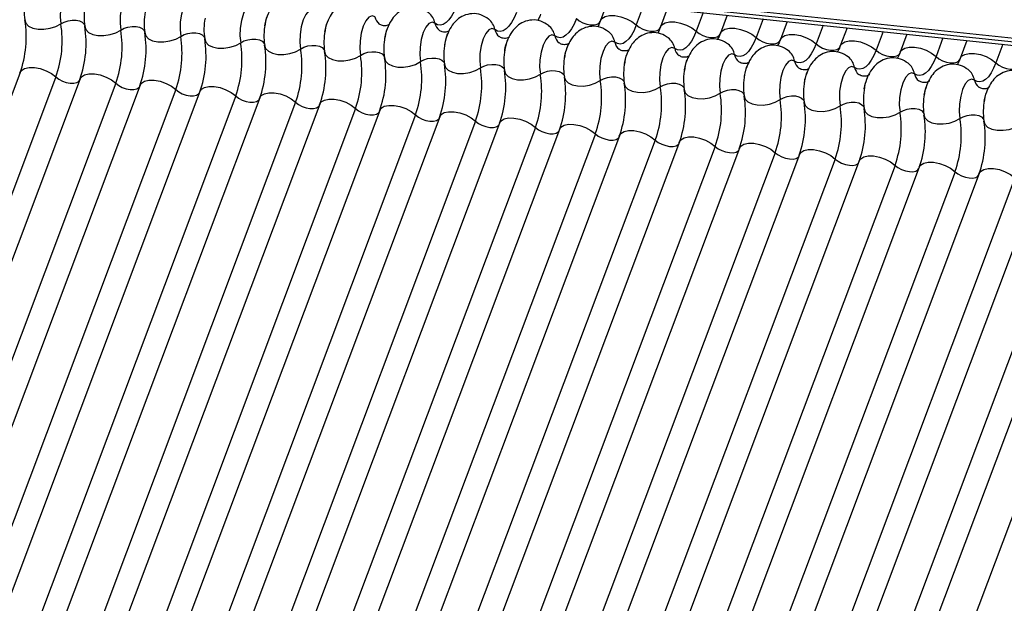
# Model space of a CAD drawing. Units: millimetres. Extents: x -23272466 to 44913, y -22484615 to 188.
# Drawn here: x -23271024 to -23271018, y -22483581 to -22483578 of the extents above; entities that cross this region are included whole.
import ezdxf

# ---------------------------------------------------------------- set-up
doc = ezdxf.new("R2010")
doc.units = ezdxf.units.MM
doc.linetypes.add('DASHED', pattern=[19.05, 12.7, -6.35])
doc.layers.add('KEYLITE FELT-BREATHER MEMBRANE', color=151, linetype='DASHED', lineweight=35)
doc.layers.add('KEYLITE INDICATIVE VIEW FLASHING 1', color=252, linetype='Continuous')

# ---------------------------------------------------------------- blocks, each defined once
blk = doc.blocks.new('BiLite TRF Bottom Flashing')
at = {"layer": 'KEYLITE INDICATIVE VIEW FLASHING 1', "linetype": 'Continuous'}
for p, q in [((15413.831, -10686.124), (15620.451, -10707.876)), ((15413.863, -10686.194), (15620.483, -10707.946)), ((15413.931, -10686.258), (15620.551, -10708.01)), ((15470.89, -10692.254), (15470.776, -10692.556)), ((15471.494, -10692.318), (15471.376, -10692.631)), ((15471.896, -10692.36), (15471.782, -10692.662)), ((15472.5, -10692.424), (15472.382, -10692.737)), ((15472.901, -10692.466), (15472.788, -10692.768)), ((15473.505, -10692.53), (15473.388, -10692.843)), ((15473.907, -10692.572), (15473.793, -10692.874)), ((15474.511, -10692.636), (15474.393, -10692.949)), ((15474.913, -10692.678), (15474.799, -10692.98)), ((15475.517, -10692.741), (15475.399, -10693.055)), ((15475.918, -10692.784), (15475.805, -10693.086)), ((15476.522, -10692.847), (15476.405, -10693.16)), ((15476.924, -10692.89), (15476.81, -10693.192)), ((15477.528, -10692.953), (15477.41, -10693.266)), ((15461.038, -10693.428), (15454.936, -10709.64)), ((15461.638, -10693.503), (15455.536, -10709.715)), ((15462.044, -10693.534), (15455.942, -10709.746)), ((15462.644, -10693.608), (15456.542, -10709.821)), ((15463.05, -10693.64), (15456.947, -10709.852)), ((15463.65, -10693.714), (15457.547, -10709.927)), ((15464.055, -10693.746), (15457.953, -10709.958)), ((15464.655, -10693.82), (15458.553, -10710.033)), ((15465.061, -10693.851), (15458.959, -10710.064)), ((15465.661, -10693.926), (15459.559, -10710.139)), ((15466.067, -10693.957), (15459.964, -10710.17)), ((15466.667, -10694.032), (15460.564, -10710.244)), ((15467.073, -10694.063), (15460.97, -10710.276)), ((15467.673, -10694.138), (15461.57, -10710.35)), ((15468.078, -10694.169), (15461.976, -10710.382)), ((15468.678, -10694.244), (15462.576, -10710.456)), ((15469.084, -10694.275), (15462.981, -10710.487)), ((15469.684, -10694.35), (15463.581, -10710.562)), ((15470.09, -10694.381), (15463.987, -10710.593)), ((15470.69, -10694.455), (15464.587, -10710.668)), ((15471.095, -10694.487), (15464.993, -10710.699)), ((15471.695, -10694.561), (15465.593, -10710.774)), ((15472.101, -10694.593), (15465.998, -10710.805)), ((15472.701, -10694.667), (15466.598, -10710.88)), ((15473.107, -10694.698), (15467.004, -10710.911)), ((15473.707, -10694.773), (15467.604, -10710.986)), ((15474.112, -10694.804), (15468.01, -10711.017)), ((15474.712, -10694.879), (15468.61, -10711.091)), ((15475.118, -10694.91), (15469.015, -10711.123)), ((15475.718, -10694.985), (15469.615, -10711.197)), ((15476.124, -10695.016), (15470.021, -10711.229)), ((15476.724, -10695.091), (15470.621, -10711.303)), ((15477.129, -10695.122), (15471.027, -10711.334)), ((15477.729, -10695.196), (15471.627, -10711.409)), ((15478.135, -10695.228), (15472.032, -10711.44)), ((15478.735, -10695.302), (15472.632, -10711.515)), ((15479.141, -10695.334), (15473.038, -10711.546)), ((15479.741, -10695.408), (15473.638, -10711.621))]:
    blk.add_line(p, q, dxfattribs=at)
at = {"layer": 'KEYLITE INDICATIVE VIEW FLASHING 1', "linetype": 'Continuous', "flags": 128}
for points in [[(15461.964, -10691.966), (15461.915, -10691.949), (15461.862, -10691.971), (15461.811, -10692.032), (15461.767, -10692.123), (15461.733, -10692.239), (15461.714, -10692.366), (15461.71, -10692.494), (15461.722, -10692.611)], [(15462.97, -10692.072), (15462.921, -10692.055), (15462.868, -10692.077), (15462.817, -10692.137), (15462.773, -10692.229), (15462.739, -10692.344), (15462.719, -10692.472), (15462.715, -10692.6), (15462.727, -10692.717)], [(15463.976, -10692.178), (15463.926, -10692.161), (15463.874, -10692.183), (15463.823, -10692.243), (15463.778, -10692.335), (15463.745, -10692.45), (15463.725, -10692.578), (15463.721, -10692.706), (15463.733, -10692.822)], [(15464.981, -10692.284), (15464.932, -10692.267), (15464.879, -10692.289), (15464.828, -10692.349), (15464.784, -10692.441), (15464.75, -10692.556), (15464.731, -10692.684), (15464.727, -10692.812), (15464.739, -10692.928)], [(15465.987, -10692.39), (15465.938, -10692.372), (15465.885, -10692.395), (15465.834, -10692.455), (15465.79, -10692.547), (15465.756, -10692.662), (15465.736, -10692.79), (15465.732, -10692.918), (15465.744, -10693.034)], [(15468.359, -10692.313), (15468.321, -10692.404), (15468.278, -10692.482), (15468.233, -10692.545), (15468.185, -10692.592), (15468.137, -10692.621), (15468.089, -10692.633), (15468.042, -10692.626), (15467.998, -10692.601)], [(15469.365, -10692.419), (15469.326, -10692.51), (15469.284, -10692.588), (15469.238, -10692.651), (15469.191, -10692.697), (15469.142, -10692.727), (15469.094, -10692.739), (15469.048, -10692.732), (15469.004, -10692.707)], [(15470.776, -10692.556), (15470.799, -10692.521), (15470.852, -10692.489), (15470.926, -10692.472), (15471.016, -10692.473), (15471.115, -10692.492), (15471.213, -10692.526), (15471.302, -10692.574), (15471.376, -10692.631)], [(15461.118, -10692.547), (15461.135, -10692.602), (15461.181, -10692.649), (15461.25, -10692.683), (15461.339, -10692.701), (15461.438, -10692.703), (15461.541, -10692.687), (15461.638, -10692.655), (15461.722, -10692.611)], [(15461.722, -10692.611), (15461.777, -10692.581), (15461.842, -10692.56), (15461.91, -10692.549), (15461.977, -10692.55), (15462.036, -10692.563), (15462.082, -10692.585), (15462.113, -10692.616), (15462.121, -10692.634)], [(15466.993, -10692.495), (15466.943, -10692.478), (15466.891, -10692.501), (15466.84, -10692.561), (15466.795, -10692.653), (15466.762, -10692.768), (15466.742, -10692.896), (15466.738, -10693.024), (15466.75, -10693.14)], [(15467.998, -10692.601), (15467.949, -10692.584), (15467.896, -10692.607), (15467.845, -10692.667), (15467.801, -10692.759), (15467.767, -10692.874), (15467.748, -10693.001), (15467.744, -10693.129), (15467.756, -10693.246)], [(15470.371, -10692.525), (15470.332, -10692.616), (15470.289, -10692.693), (15470.244, -10692.756), (15470.196, -10692.803), (15470.148, -10692.833), (15470.1, -10692.844), (15470.054, -10692.838), (15470.01, -10692.813)], [(15470.371, -10692.525), (15470.42, -10692.563), (15470.48, -10692.595), (15470.545, -10692.618), (15470.61, -10692.63), (15470.67, -10692.631), (15470.72, -10692.62), (15470.755, -10692.598), (15470.771, -10692.575)], [(15471.376, -10692.631), (15471.338, -10692.722), (15471.295, -10692.799), (15471.25, -10692.862), (15471.202, -10692.909), (15471.154, -10692.939), (15471.106, -10692.95), (15471.059, -10692.944), (15471.015, -10692.919)], [(15471.376, -10692.631), (15471.425, -10692.669), (15471.485, -10692.701), (15471.551, -10692.724), (15471.616, -10692.736), (15471.676, -10692.737), (15471.726, -10692.726), (15471.761, -10692.704), (15471.776, -10692.681)], [(15471.782, -10692.662), (15471.805, -10692.627), (15471.858, -10692.594), (15471.932, -10692.578), (15472.022, -10692.579), (15472.12, -10692.598), (15472.218, -10692.632), (15472.308, -10692.68), (15472.382, -10692.737)], [(15462.124, -10692.653), (15462.141, -10692.708), (15462.186, -10692.755), (15462.256, -10692.789), (15462.344, -10692.807), (15462.444, -10692.808), (15462.547, -10692.793), (15462.644, -10692.761), (15462.727, -10692.717)], [(15462.727, -10692.717), (15462.783, -10692.687), (15462.848, -10692.666), (15462.916, -10692.655), (15462.983, -10692.656), (15463.042, -10692.669), (15463.088, -10692.691), (15463.118, -10692.722), (15463.126, -10692.74)], [(15463.13, -10692.759), (15463.147, -10692.814), (15463.192, -10692.861), (15463.262, -10692.895), (15463.35, -10692.913), (15463.45, -10692.914), (15463.553, -10692.899), (15463.65, -10692.867), (15463.733, -10692.822)], [(15463.733, -10692.822), (15463.789, -10692.793), (15463.853, -10692.772), (15463.922, -10692.761), (15463.988, -10692.762), (15464.047, -10692.774), (15464.094, -10692.797), (15464.124, -10692.828), (15464.132, -10692.846)], [(15469.004, -10692.707), (15468.955, -10692.69), (15468.902, -10692.713), (15468.851, -10692.773), (15468.807, -10692.865), (15468.773, -10692.98), (15468.753, -10693.107), (15468.749, -10693.235), (15468.761, -10693.352)], [(15470.01, -10692.813), (15469.96, -10692.796), (15469.908, -10692.818), (15469.857, -10692.878), (15469.812, -10692.97), (15469.779, -10693.086), (15469.759, -10693.213), (15469.755, -10693.341), (15469.767, -10693.458)], [(15472.382, -10692.737), (15472.343, -10692.827), (15472.301, -10692.905), (15472.255, -10692.968), (15472.208, -10693.015), (15472.159, -10693.045), (15472.111, -10693.056), (15472.065, -10693.05), (15472.021, -10693.025)], [(15472.382, -10692.737), (15472.431, -10692.775), (15472.491, -10692.807), (15472.556, -10692.83), (15472.622, -10692.842), (15472.682, -10692.843), (15472.731, -10692.832), (15472.766, -10692.81), (15472.782, -10692.787)], [(15472.788, -10692.768), (15472.811, -10692.733), (15472.863, -10692.7), (15472.938, -10692.684), (15473.028, -10692.685), (15473.126, -10692.704), (15473.224, -10692.738), (15473.314, -10692.786), (15473.388, -10692.843)], [(15473.793, -10692.874), (15473.816, -10692.839), (15473.869, -10692.806), (15473.943, -10692.79), (15474.034, -10692.791), (15474.132, -10692.809), (15474.23, -10692.844), (15474.319, -10692.892), (15474.393, -10692.949)], [(15464.135, -10692.865), (15464.152, -10692.92), (15464.198, -10692.967), (15464.267, -10693), (15464.356, -10693.019), (15464.456, -10693.02), (15464.558, -10693.004), (15464.655, -10692.973), (15464.739, -10692.928)], [(15464.739, -10692.928), (15464.794, -10692.899), (15464.859, -10692.878), (15464.927, -10692.867), (15464.994, -10692.868), (15465.053, -10692.88), (15465.099, -10692.903), (15465.13, -10692.934), (15465.138, -10692.952)], [(15471.015, -10692.919), (15470.966, -10692.902), (15470.913, -10692.924), (15470.862, -10692.984), (15470.818, -10693.076), (15470.784, -10693.191), (15470.765, -10693.319), (15470.761, -10693.447), (15470.773, -10693.564)], [(15473.388, -10692.843), (15473.349, -10692.933), (15473.306, -10693.011), (15473.261, -10693.074), (15473.213, -10693.121), (15473.165, -10693.15), (15473.117, -10693.162), (15473.071, -10693.155), (15473.027, -10693.131)], [(15473.388, -10692.843), (15473.437, -10692.881), (15473.497, -10692.913), (15473.562, -10692.936), (15473.627, -10692.948), (15473.687, -10692.949), (15473.737, -10692.938), (15473.772, -10692.916), (15473.788, -10692.893)], [(15474.393, -10692.949), (15474.355, -10693.039), (15474.312, -10693.117), (15474.267, -10693.18), (15474.219, -10693.227), (15474.171, -10693.256), (15474.123, -10693.268), (15474.076, -10693.261), (15474.032, -10693.237)], [(15474.393, -10692.949), (15474.442, -10692.987), (15474.502, -10693.018), (15474.568, -10693.042), (15474.633, -10693.054), (15474.693, -10693.055), (15474.743, -10693.044), (15474.778, -10693.022), (15474.793, -10692.998)], [(15474.799, -10692.98), (15474.822, -10692.945), (15474.875, -10692.912), (15474.949, -10692.895), (15475.039, -10692.897), (15475.137, -10692.915), (15475.235, -10692.95), (15475.325, -10692.998), (15475.399, -10693.055)], [(15465.141, -10692.971), (15465.158, -10693.026), (15465.203, -10693.072), (15465.273, -10693.106), (15465.361, -10693.125), (15465.461, -10693.126), (15465.564, -10693.11), (15465.661, -10693.079), (15465.744, -10693.034)], [(15465.744, -10693.034), (15465.8, -10693.004), (15465.865, -10692.983), (15465.933, -10692.973), (15466, -10692.974), (15466.059, -10692.986), (15466.105, -10693.009), (15466.135, -10693.04), (15466.143, -10693.058)], [(15466.147, -10693.077), (15466.164, -10693.132), (15466.209, -10693.178), (15466.279, -10693.212), (15466.367, -10693.231), (15466.467, -10693.232), (15466.57, -10693.216), (15466.667, -10693.185), (15466.75, -10693.14)], [(15466.75, -10693.14), (15466.806, -10693.11), (15466.87, -10693.089), (15466.939, -10693.079), (15467.005, -10693.08), (15467.064, -10693.092), (15467.111, -10693.115), (15467.141, -10693.146), (15467.149, -10693.163)], [(15472.021, -10693.025), (15471.972, -10693.008), (15471.919, -10693.03), (15471.868, -10693.09), (15471.824, -10693.182), (15471.79, -10693.297), (15471.77, -10693.425), (15471.766, -10693.553), (15471.778, -10693.669)], [(15473.027, -10693.131), (15472.977, -10693.114), (15472.925, -10693.136), (15472.874, -10693.196), (15472.829, -10693.288), (15472.796, -10693.403), (15472.776, -10693.531), (15472.772, -10693.659), (15472.784, -10693.775)], [(15475.399, -10693.055), (15475.36, -10693.145), (15475.318, -10693.223), (15475.272, -10693.286), (15475.225, -10693.333), (15475.176, -10693.362), (15475.128, -10693.374), (15475.082, -10693.367), (15475.038, -10693.342)], [(15475.399, -10693.055), (15475.448, -10693.092), (15475.508, -10693.124), (15475.573, -10693.147), (15475.639, -10693.16), (15475.699, -10693.161), (15475.748, -10693.15), (15475.784, -10693.128), (15475.799, -10693.104)], [(15475.805, -10693.086), (15475.828, -10693.051), (15475.88, -10693.018), (15475.955, -10693.001), (15476.045, -10693.003), (15476.143, -10693.021), (15476.241, -10693.056), (15476.331, -10693.104), (15476.405, -10693.16)], [(15476.81, -10693.192), (15476.833, -10693.156), (15476.886, -10693.124), (15476.96, -10693.107), (15477.051, -10693.108), (15477.149, -10693.127), (15477.247, -10693.162), (15477.336, -10693.209), (15477.41, -10693.266)], [(15467.152, -10693.182), (15467.169, -10693.238), (15467.215, -10693.284), (15467.284, -10693.318), (15467.373, -10693.336), (15467.473, -10693.338), (15467.575, -10693.322), (15467.672, -10693.291), (15467.756, -10693.246)], [(15467.756, -10693.246), (15467.811, -10693.216), (15467.876, -10693.195), (15467.944, -10693.185), (15468.011, -10693.186), (15468.07, -10693.198), (15468.116, -10693.22), (15468.147, -10693.251), (15468.155, -10693.269)], [(15468.158, -10693.288), (15468.175, -10693.344), (15468.22, -10693.39), (15468.29, -10693.424), (15468.378, -10693.442), (15468.478, -10693.444), (15468.581, -10693.428), (15468.678, -10693.396), (15468.761, -10693.352)], [(15468.761, -10693.352), (15468.817, -10693.322), (15468.882, -10693.301), (15468.95, -10693.291), (15469.017, -10693.291), (15469.076, -10693.304), (15469.122, -10693.326), (15469.152, -10693.357), (15469.16, -10693.375)], [(15474.032, -10693.237), (15473.983, -10693.219), (15473.93, -10693.242), (15473.879, -10693.302), (15473.835, -10693.394), (15473.802, -10693.509), (15473.782, -10693.637), (15473.778, -10693.765), (15473.79, -10693.881)], [(15476.405, -10693.16), (15476.366, -10693.251), (15476.323, -10693.329), (15476.278, -10693.392), (15476.23, -10693.439), (15476.182, -10693.468), (15476.134, -10693.48), (15476.088, -10693.473), (15476.044, -10693.448)], [(15476.405, -10693.16), (15476.454, -10693.198), (15476.514, -10693.23), (15476.579, -10693.253), (15476.644, -10693.266), (15476.704, -10693.266), (15476.754, -10693.255), (15476.789, -10693.234), (15476.805, -10693.21)], [(15477.41, -10693.266), (15477.372, -10693.357), (15477.329, -10693.435), (15477.284, -10693.498), (15477.236, -10693.544), (15477.188, -10693.574), (15477.14, -10693.586), (15477.093, -10693.579), (15477.049, -10693.554)], [(15477.41, -10693.266), (15477.46, -10693.304), (15477.519, -10693.336), (15477.585, -10693.359), (15477.65, -10693.372), (15477.71, -10693.372), (15477.76, -10693.361), (15477.795, -10693.339), (15477.81, -10693.316)], [(15461.038, -10693.428), (15461.062, -10693.393), (15461.114, -10693.36), (15461.189, -10693.344), (15461.279, -10693.345), (15461.377, -10693.363), (15461.475, -10693.398), (15461.565, -10693.446), (15461.638, -10693.503)], [(15462.044, -10693.534), (15462.067, -10693.499), (15462.12, -10693.466), (15462.194, -10693.449), (15462.284, -10693.451), (15462.383, -10693.469), (15462.481, -10693.504), (15462.57, -10693.552), (15462.644, -10693.608)], [(15469.164, -10693.394), (15469.181, -10693.449), (15469.226, -10693.496), (15469.296, -10693.53), (15469.384, -10693.548), (15469.484, -10693.55), (15469.587, -10693.534), (15469.684, -10693.502), (15469.767, -10693.458)], [(15469.767, -10693.458), (15469.823, -10693.428), (15469.887, -10693.407), (15469.956, -10693.396), (15470.022, -10693.397), (15470.081, -10693.41), (15470.128, -10693.432), (15470.158, -10693.463), (15470.166, -10693.481)], [(15475.038, -10693.342), (15474.989, -10693.325), (15474.936, -10693.348), (15474.885, -10693.408), (15474.841, -10693.5), (15474.807, -10693.615), (15474.787, -10693.743), (15474.783, -10693.871), (15474.795, -10693.987)], [(15476.044, -10693.448), (15475.994, -10693.431), (15475.942, -10693.454), (15475.891, -10693.514), (15475.846, -10693.606), (15475.813, -10693.721), (15475.793, -10693.848), (15475.789, -10693.976), (15475.801, -10694.093)], [(15461.638, -10693.503), (15461.688, -10693.54), (15461.748, -10693.572), (15461.813, -10693.595), (15461.878, -10693.608), (15461.938, -10693.609), (15461.988, -10693.598), (15462.023, -10693.576), (15462.033, -10693.563)], [(15462.644, -10693.608), (15462.693, -10693.646), (15462.753, -10693.678), (15462.819, -10693.701), (15462.884, -10693.714), (15462.944, -10693.714), (15462.994, -10693.703), (15463.029, -10693.682), (15463.039, -10693.669)], [(15463.05, -10693.64), (15463.073, -10693.604), (15463.126, -10693.572), (15463.2, -10693.555), (15463.29, -10693.556), (15463.388, -10693.575), (15463.486, -10693.61), (15463.576, -10693.657), (15463.65, -10693.714)], [(15470.169, -10693.5), (15470.186, -10693.555), (15470.232, -10693.602), (15470.301, -10693.636), (15470.39, -10693.654), (15470.49, -10693.655), (15470.592, -10693.64), (15470.689, -10693.608), (15470.773, -10693.564)], [(15470.773, -10693.564), (15470.828, -10693.534), (15470.893, -10693.513), (15470.961, -10693.502), (15471.028, -10693.503), (15471.087, -10693.515), (15471.133, -10693.538), (15471.164, -10693.569), (15471.172, -10693.587)], [(15471.175, -10693.606), (15471.192, -10693.661), (15471.237, -10693.708), (15471.307, -10693.741), (15471.395, -10693.76), (15471.495, -10693.761), (15471.598, -10693.746), (15471.695, -10693.714), (15471.778, -10693.669)], [(15471.778, -10693.669), (15471.834, -10693.64), (15471.899, -10693.619), (15471.967, -10693.608), (15472.034, -10693.609), (15472.093, -10693.621), (15472.139, -10693.644), (15472.169, -10693.675), (15472.177, -10693.693)], [(15477.049, -10693.554), (15477, -10693.537), (15476.947, -10693.56), (15476.896, -10693.62), (15476.852, -10693.711), (15476.819, -10693.827), (15476.799, -10693.954), (15476.795, -10694.082), (15476.807, -10694.199)], [(15463.65, -10693.714), (15463.699, -10693.752), (15463.759, -10693.784), (15463.824, -10693.807), (15463.89, -10693.82), (15463.95, -10693.82), (15463.999, -10693.809), (15464.034, -10693.787), (15464.044, -10693.775)], [(15464.055, -10693.746), (15464.079, -10693.71), (15464.131, -10693.678), (15464.206, -10693.661), (15464.296, -10693.662), (15464.394, -10693.681), (15464.492, -10693.716), (15464.582, -10693.763), (15464.655, -10693.82)], [(15465.061, -10693.851), (15465.084, -10693.816), (15465.137, -10693.783), (15465.211, -10693.767), (15465.301, -10693.768), (15465.4, -10693.787), (15465.498, -10693.821), (15465.587, -10693.869), (15465.661, -10693.926)], [(15472.181, -10693.712), (15472.198, -10693.767), (15472.243, -10693.813), (15472.313, -10693.847), (15472.401, -10693.866), (15472.501, -10693.867), (15472.604, -10693.851), (15472.701, -10693.82), (15472.784, -10693.775)], [(15472.784, -10693.775), (15472.84, -10693.745), (15472.904, -10693.724), (15472.973, -10693.714), (15473.039, -10693.715), (15473.098, -10693.727), (15473.145, -10693.75), (15473.175, -10693.781), (15473.183, -10693.799)], [(15464.655, -10693.82), (15464.705, -10693.858), (15464.765, -10693.89), (15464.83, -10693.913), (15464.895, -10693.925), (15464.955, -10693.926), (15465.005, -10693.915), (15465.04, -10693.893), (15465.05, -10693.881)], [(15465.661, -10693.926), (15465.71, -10693.964), (15465.77, -10693.996), (15465.836, -10694.019), (15465.901, -10694.031), (15465.961, -10694.032), (15466.011, -10694.021), (15466.046, -10693.999), (15466.056, -10693.987)], [(15466.067, -10693.957), (15466.09, -10693.922), (15466.143, -10693.889), (15466.217, -10693.873), (15466.307, -10693.874), (15466.405, -10693.893), (15466.503, -10693.927), (15466.593, -10693.975), (15466.667, -10694.032)], [(15473.186, -10693.818), (15473.203, -10693.873), (15473.249, -10693.919), (15473.318, -10693.953), (15473.407, -10693.972), (15473.507, -10693.973), (15473.609, -10693.957), (15473.706, -10693.926), (15473.79, -10693.881)], [(15473.79, -10693.881), (15473.845, -10693.851), (15473.91, -10693.83), (15473.978, -10693.82), (15474.045, -10693.821), (15474.104, -10693.833), (15474.15, -10693.856), (15474.181, -10693.887), (15474.189, -10693.904)], [(15474.192, -10693.923), (15474.209, -10693.979), (15474.254, -10694.025), (15474.324, -10694.059), (15474.412, -10694.077), (15474.512, -10694.079), (15474.615, -10694.063), (15474.712, -10694.032), (15474.795, -10693.987)], [(15474.795, -10693.987), (15474.851, -10693.957), (15474.916, -10693.936), (15474.984, -10693.926), (15475.051, -10693.927), (15475.11, -10693.939), (15475.156, -10693.962), (15475.186, -10693.993), (15475.194, -10694.01)], [(15466.667, -10694.032), (15466.716, -10694.07), (15466.776, -10694.102), (15466.841, -10694.125), (15466.907, -10694.137), (15466.967, -10694.138), (15467.016, -10694.127), (15467.051, -10694.105), (15467.061, -10694.093)], [(15467.073, -10694.063), (15467.096, -10694.028), (15467.148, -10693.995), (15467.223, -10693.979), (15467.313, -10693.98), (15467.411, -10693.999), (15467.509, -10694.033), (15467.599, -10694.081), (15467.673, -10694.138)], [(15468.078, -10694.169), (15468.101, -10694.134), (15468.154, -10694.101), (15468.228, -10694.085), (15468.318, -10694.086), (15468.417, -10694.104), (15468.515, -10694.139), (15468.604, -10694.187), (15468.678, -10694.244)], [(15475.198, -10694.029), (15475.215, -10694.085), (15475.26, -10694.131), (15475.33, -10694.165), (15475.418, -10694.183), (15475.518, -10694.185), (15475.621, -10694.169), (15475.718, -10694.138), (15475.801, -10694.093)], [(15475.801, -10694.093), (15475.857, -10694.063), (15475.921, -10694.042), (15475.99, -10694.032), (15476.056, -10694.033), (15476.115, -10694.045), (15476.162, -10694.067), (15476.192, -10694.098), (15476.2, -10694.116)], [(15467.673, -10694.138), (15467.722, -10694.176), (15467.782, -10694.208), (15467.847, -10694.231), (15467.912, -10694.243), (15467.972, -10694.244), (15468.022, -10694.233), (15468.057, -10694.211), (15468.067, -10694.198)], [(15468.678, -10694.244), (15468.727, -10694.282), (15468.787, -10694.313), (15468.853, -10694.336), (15468.918, -10694.349), (15468.978, -10694.35), (15469.028, -10694.339), (15469.063, -10694.317), (15469.073, -10694.304)], [(15469.084, -10694.275), (15469.107, -10694.24), (15469.16, -10694.207), (15469.234, -10694.19), (15469.324, -10694.192), (15469.422, -10694.21), (15469.52, -10694.245), (15469.61, -10694.293), (15469.684, -10694.35)], [(15476.203, -10694.135), (15476.22, -10694.19), (15476.266, -10694.237), (15476.335, -10694.271), (15476.424, -10694.289), (15476.524, -10694.291), (15476.626, -10694.275), (15476.723, -10694.243), (15476.807, -10694.199)], [(15476.807, -10694.199), (15476.862, -10694.169), (15476.927, -10694.148), (15476.995, -10694.138), (15477.062, -10694.138), (15477.121, -10694.151), (15477.167, -10694.173), (15477.198, -10694.204), (15477.206, -10694.222)], [(15477.209, -10694.241), (15477.226, -10694.296), (15477.271, -10694.343), (15477.341, -10694.377), (15477.43, -10694.395), (15477.529, -10694.397), (15477.632, -10694.381), (15477.729, -10694.349), (15477.812, -10694.305)], [(15469.684, -10694.35), (15469.733, -10694.387), (15469.793, -10694.419), (15469.858, -10694.442), (15469.924, -10694.455), (15469.984, -10694.456), (15470.033, -10694.445), (15470.068, -10694.423), (15470.078, -10694.41)], [(15470.09, -10694.381), (15470.113, -10694.346), (15470.165, -10694.313), (15470.24, -10694.296), (15470.33, -10694.297), (15470.428, -10694.316), (15470.526, -10694.351), (15470.616, -10694.399), (15470.69, -10694.455)], [(15470.69, -10694.455), (15470.739, -10694.493), (15470.799, -10694.525), (15470.864, -10694.548), (15470.929, -10694.561), (15470.989, -10694.561), (15471.039, -10694.55), (15471.074, -10694.529), (15471.084, -10694.516)], [(15471.095, -10694.487), (15471.118, -10694.451), (15471.171, -10694.419), (15471.245, -10694.402), (15471.335, -10694.403), (15471.434, -10694.422), (15471.532, -10694.457), (15471.621, -10694.504), (15471.695, -10694.561)], [(15471.695, -10694.561), (15471.744, -10694.599), (15471.804, -10694.631), (15471.87, -10694.654), (15471.935, -10694.667), (15471.995, -10694.667), (15472.045, -10694.656), (15472.08, -10694.634), (15472.09, -10694.622)], [(15472.101, -10694.593), (15472.124, -10694.557), (15472.177, -10694.525), (15472.251, -10694.508), (15472.341, -10694.509), (15472.439, -10694.528), (15472.537, -10694.563), (15472.627, -10694.61), (15472.701, -10694.667)], [(15473.107, -10694.698), (15473.13, -10694.663), (15473.182, -10694.63), (15473.257, -10694.614), (15473.347, -10694.615), (15473.445, -10694.634), (15473.543, -10694.668), (15473.633, -10694.716), (15473.707, -10694.773)], [(15472.701, -10694.667), (15472.75, -10694.705), (15472.81, -10694.737), (15472.875, -10694.76), (15472.941, -10694.772), (15473.001, -10694.773), (15473.05, -10694.762), (15473.085, -10694.74), (15473.095, -10694.728)], [(15473.707, -10694.773), (15473.756, -10694.811), (15473.816, -10694.843), (15473.881, -10694.866), (15473.946, -10694.878), (15474.006, -10694.879), (15474.056, -10694.868), (15474.091, -10694.846), (15474.101, -10694.834)], [(15474.112, -10694.804), (15474.135, -10694.769), (15474.188, -10694.736), (15474.262, -10694.72), (15474.352, -10694.721), (15474.451, -10694.74), (15474.549, -10694.774), (15474.638, -10694.822), (15474.712, -10694.879)], [(15474.712, -10694.879), (15474.761, -10694.917), (15474.821, -10694.949), (15474.887, -10694.972), (15474.952, -10694.984), (15475.012, -10694.985), (15475.062, -10694.974), (15475.097, -10694.952), (15475.107, -10694.94)], [(15475.118, -10694.91), (15475.141, -10694.875), (15475.194, -10694.842), (15475.268, -10694.826), (15475.358, -10694.827), (15475.456, -10694.846), (15475.554, -10694.88), (15475.644, -10694.928), (15475.718, -10694.985)], [(15476.124, -10695.016), (15476.147, -10694.981), (15476.199, -10694.948), (15476.274, -10694.932), (15476.364, -10694.933), (15476.462, -10694.951), (15476.56, -10694.986), (15476.65, -10695.034), (15476.724, -10695.091)], [(15475.718, -10694.985), (15475.767, -10695.023), (15475.827, -10695.054), (15475.892, -10695.078), (15475.958, -10695.09), (15476.018, -10695.091), (15476.067, -10695.08), (15476.102, -10695.058), (15476.112, -10695.045)], [(15476.724, -10695.091), (15476.773, -10695.129), (15476.833, -10695.16), (15476.898, -10695.183), (15476.963, -10695.196), (15477.023, -10695.197), (15477.073, -10695.186), (15477.108, -10695.164), (15477.118, -10695.151)], [(15477.129, -10695.122), (15477.152, -10695.087), (15477.205, -10695.054), (15477.279, -10695.037), (15477.37, -10695.039), (15477.468, -10695.057), (15477.566, -10695.092), (15477.655, -10695.14), (15477.729, -10695.196)]]:
    blk.add_lwpolyline(points, dxfattribs=at)
at = {"layer": 'KEYLITE INDICATIVE VIEW FLASHING 1', "linetype": 'Continuous'}
for centre, radius, start, end in [((15462.082, -10692.392), 0.976, 168.599, 189.1438), ((15463.088, -10692.498), 0.976, 168.599, 189.1438), ((15464.094, -10692.604), 0.976, 168.599, 189.1438), ((15467.707, -10692.657), 0.297, 10.7657, 51.5804), ((15459.35, -10692.832), 1.791, 340.1957, 9.15), ((15459.953, -10692.896), 1.791, 340.1957, 9.15), ((15465.099, -10692.71), 0.976, 168.599, 189.1438), ((15466.105, -10692.815), 0.976, 168.599, 189.1438), ((15467.187, -10692.459), 0.198, 190.7623, 231.905), ((15468.193, -10692.564), 0.198, 190.7623, 231.905), ((15468.712, -10692.763), 0.297, 10.7657, 51.5804), ((15469.718, -10692.869), 0.297, 10.7657, 51.5804), ((15460.355, -10692.938), 1.791, 340.1957, 9.15), ((15460.959, -10693.001), 1.791, 340.1957, 9.15), ((15461.361, -10693.044), 1.791, 340.1957, 9.15), ((15467.111, -10692.921), 0.976, 168.599, 189.1438), ((15469.198, -10692.67), 0.198, 190.7623, 231.905), ((15470.724, -10692.974), 0.297, 10.7657, 51.5804), ((15461.964, -10693.107), 1.791, 340.1957, 9.15), ((15462.367, -10693.15), 1.791, 340.1957, 9.15), ((15462.97, -10693.213), 1.791, 340.1957, 9.15), ((15468.116, -10693.027), 0.976, 168.599, 189.1438), ((15469.122, -10693.133), 0.976, 168.599, 189.1438), ((15470.204, -10692.776), 0.198, 190.7623, 231.905), ((15471.21, -10692.882), 0.198, 190.7623, 231.905), ((15471.729, -10693.08), 0.297, 10.7657, 51.5804), ((15472.735, -10693.186), 0.297, 10.7657, 51.5804), ((15463.372, -10693.256), 1.791, 340.1957, 9.15), ((15463.976, -10693.319), 1.791, 340.1957, 9.15), ((15464.378, -10693.361), 1.791, 340.1957, 9.15), ((15470.128, -10693.239), 0.976, 168.599, 189.1438), ((15472.215, -10692.988), 0.198, 190.7623, 231.905), ((15473.221, -10693.094), 0.198, 190.7623, 231.905), ((15473.741, -10693.292), 0.297, 10.7657, 51.5804), ((15464.981, -10693.425), 1.791, 340.1957, 9.15), ((15465.384, -10693.467), 1.791, 340.1957, 9.15), ((15465.987, -10693.531), 1.791, 340.1957, 9.15), ((15466.389, -10693.573), 1.791, 340.1957, 9.15), ((15471.133, -10693.345), 0.976, 168.599, 189.1438), ((15472.139, -10693.451), 0.976, 168.599, 189.1438), ((15474.227, -10693.2), 0.198, 190.7623, 231.905), ((15474.746, -10693.398), 0.297, 10.7657, 51.5804), ((15475.752, -10693.504), 0.297, 10.7657, 51.5804), ((15466.993, -10693.637), 1.791, 340.1957, 9.15), ((15467.395, -10693.679), 1.791, 340.1957, 9.15), ((15467.998, -10693.743), 1.791, 340.1957, 9.15), ((15473.145, -10693.557), 0.976, 168.599, 189.1438), ((15475.232, -10693.305), 0.198, 190.7623, 231.905), ((15476.238, -10693.411), 0.198, 190.7623, 231.905), ((15476.758, -10693.61), 0.297, 10.7657, 51.5804), ((15468.401, -10693.785), 1.791, 340.1957, 9.15), ((15469.004, -10693.848), 1.791, 340.1957, 9.15), ((15469.406, -10693.891), 1.791, 340.1957, 9.15), ((15474.15, -10693.662), 0.976, 168.599, 189.1438), ((15475.156, -10693.768), 0.976, 168.599, 189.1438), ((15477.244, -10693.517), 0.198, 190.7623, 231.905), ((15470.01, -10693.954), 1.791, 340.1957, 9.15), ((15470.412, -10693.997), 1.791, 340.1957, 9.15), ((15471.015, -10694.06), 1.791, 340.1957, 9.15), ((15476.162, -10693.874), 0.976, 168.599, 189.1438), ((15477.167, -10693.98), 0.976, 168.599, 189.1438), ((15471.418, -10694.103), 1.791, 340.1957, 9.15), ((15472.021, -10694.166), 1.791, 340.1957, 9.15), ((15472.423, -10694.208), 1.791, 340.1957, 9.15), ((15478.173, -10694.086), 0.976, 168.599, 189.1438), ((15473.027, -10694.272), 1.791, 340.1957, 9.15), ((15473.429, -10694.314), 1.791, 340.1957, 9.15), ((15474.032, -10694.378), 1.791, 340.1957, 9.15), ((15474.435, -10694.42), 1.791, 340.1957, 9.15), ((15475.038, -10694.484), 1.791, 340.1957, 9.15), ((15475.44, -10694.526), 1.791, 340.1957, 9.15)]:
    blk.add_arc(centre, radius, start, end, dxfattribs=at)
for points, knots in [([(15465.881, -10692.213), (15465.839, -10692.187), (15465.755, -10692.133), (15465.603, -10692.116), (15465.463, -10692.15), (15465.35, -10692.223), (15465.262, -10692.321), (15465.195, -10692.45), (15465.155, -10692.556), (15465.149, -10692.62), (15465.148, -10692.623)], [0, 0, 0, 0, 0.142577, 0.2874, 0.427067, 0.552319, 0.678045, 0.819567, 0.993372, 1, 1, 1, 1]), ([(15466.887, -10692.319), (15466.845, -10692.293), (15466.761, -10692.239), (15466.608, -10692.222), (15466.469, -10692.256), (15466.355, -10692.329), (15466.267, -10692.427), (15466.2, -10692.556), (15466.161, -10692.662), (15466.154, -10692.726), (15466.154, -10692.729)], [0, 0, 0, 0, 0.142577, 0.2874, 0.427067, 0.552319, 0.678045, 0.819567, 0.993372, 1, 1, 1, 1]), ([(15465.145, -10692.643), (15465.152, -10692.607), (15465.166, -10692.536), (15465.186, -10692.486), (15465.197, -10692.46)], [0, 0, 0, 0, 0.503602, 1, 1, 1, 1]), ([(15467.892, -10692.425), (15467.851, -10692.398), (15467.767, -10692.344), (15467.614, -10692.327), (15467.474, -10692.362), (15467.361, -10692.434), (15467.273, -10692.533), (15467.206, -10692.662), (15467.167, -10692.768), (15467.16, -10692.832), (15467.16, -10692.834)], [0, 0, 0, 0, 0.142577, 0.2874, 0.427067, 0.552319, 0.678045, 0.819567, 0.993372, 1, 1, 1, 1]), ([(15468.898, -10692.531), (15468.856, -10692.504), (15468.772, -10692.45), (15468.62, -10692.433), (15468.48, -10692.467), (15468.367, -10692.54), (15468.279, -10692.638), (15468.212, -10692.768), (15468.172, -10692.874), (15468.166, -10692.938), (15468.165, -10692.94)], [0, 0, 0, 0, 0.142577, 0.2874, 0.427067, 0.552319, 0.678045, 0.819567, 0.993372, 1, 1, 1, 1]), ([(15469.771, -10692.451), (15469.761, -10692.476), (15469.743, -10692.521), (15469.726, -10692.548), (15469.719, -10692.56)], [0, 0, 0, 0, 0.556414, 1, 1, 1, 1]), ([(15466.151, -10692.749), (15466.158, -10692.713), (15466.171, -10692.642), (15466.192, -10692.591), (15466.202, -10692.566)], [0, 0, 0, 0, 0.503602, 1, 1, 1, 1]), ([(15467.239, -10692.617), (15467.238, -10692.619), (15467.235, -10692.622), (15467.189, -10692.646), (15467.114, -10692.645), (15467.079, -10692.623), (15467.063, -10692.613)], [0, 0, 0, 0, 0.175391, 0.414664, 0.725703, 1, 1, 1, 1]), ([(15469.904, -10692.637), (15469.862, -10692.61), (15469.778, -10692.556), (15469.625, -10692.539), (15469.486, -10692.573), (15469.372, -10692.646), (15469.284, -10692.744), (15469.217, -10692.874), (15469.178, -10692.98), (15469.171, -10693.044), (15469.171, -10693.046)], [0, 0, 0, 0, 0.142577, 0.2874, 0.427067, 0.552319, 0.678045, 0.819567, 0.993372, 1, 1, 1, 1]), ([(15470.776, -10692.556), (15470.766, -10692.582), (15470.748, -10692.627), (15470.732, -10692.654), (15470.725, -10692.666)], [0, 0, 0, 0, 0.556414, 1, 1, 1, 1]), ([(15467.156, -10692.855), (15467.163, -10692.819), (15467.177, -10692.748), (15467.198, -10692.697), (15467.208, -10692.672)], [0, 0, 0, 0, 0.503602, 1, 1, 1, 1]), ([(15468.245, -10692.723), (15468.243, -10692.725), (15468.24, -10692.728), (15468.195, -10692.752), (15468.12, -10692.751), (15468.085, -10692.729), (15468.069, -10692.719)], [0, 0, 0, 0, 0.175391, 0.414664, 0.725703, 1, 1, 1, 1]), ([(15468.162, -10692.961), (15468.169, -10692.925), (15468.183, -10692.854), (15468.203, -10692.803), (15468.214, -10692.778)], [0, 0, 0, 0, 0.503602, 1, 1, 1, 1]), ([(15470.909, -10692.743), (15470.868, -10692.716), (15470.784, -10692.662), (15470.631, -10692.645), (15470.491, -10692.679), (15470.378, -10692.752), (15470.29, -10692.85), (15470.223, -10692.979), (15470.184, -10693.085), (15470.177, -10693.15), (15470.177, -10693.152)], [0, 0, 0, 0, 0.142577, 0.2874, 0.427067, 0.552319, 0.678045, 0.819567, 0.993372, 1, 1, 1, 1]), ([(15471.915, -10692.849), (15471.873, -10692.822), (15471.789, -10692.768), (15471.637, -10692.751), (15471.497, -10692.785), (15471.384, -10692.858), (15471.296, -10692.956), (15471.229, -10693.085), (15471.189, -10693.191), (15471.183, -10693.256), (15471.182, -10693.258)], [0, 0, 0, 0, 0.142577, 0.2874, 0.427067, 0.552319, 0.678045, 0.819567, 0.993372, 1, 1, 1, 1]), ([(15471.782, -10692.662), (15471.772, -10692.688), (15471.754, -10692.733), (15471.738, -10692.76), (15471.731, -10692.772)], [0, 0, 0, 0, 0.556414, 1, 1, 1, 1]), ([(15472.788, -10692.768), (15472.778, -10692.793), (15472.76, -10692.839), (15472.743, -10692.866), (15472.736, -10692.878)], [0, 0, 0, 0, 0.556414, 1, 1, 1, 1]), ([(15469.25, -10692.829), (15469.249, -10692.831), (15469.246, -10692.834), (15469.201, -10692.858), (15469.125, -10692.856), (15469.091, -10692.835), (15469.075, -10692.825)], [0, 0, 0, 0, 0.175391, 0.414664, 0.725703, 1, 1, 1, 1]), ([(15469.168, -10693.067), (15469.175, -10693.031), (15469.188, -10692.96), (15469.209, -10692.909), (15469.219, -10692.884)], [0, 0, 0, 0, 0.503602, 1, 1, 1, 1]), ([(15470.256, -10692.935), (15470.255, -10692.937), (15470.252, -10692.94), (15470.206, -10692.964), (15470.131, -10692.962), (15470.096, -10692.941), (15470.08, -10692.931)], [0, 0, 0, 0, 0.175391, 0.414664, 0.725703, 1, 1, 1, 1]), ([(15472.921, -10692.954), (15472.879, -10692.928), (15472.795, -10692.874), (15472.642, -10692.857), (15472.503, -10692.891), (15472.389, -10692.964), (15472.301, -10693.062), (15472.234, -10693.191), (15472.195, -10693.297), (15472.188, -10693.361), (15472.188, -10693.364)], [0, 0, 0, 0, 0.142577, 0.2874, 0.427067, 0.552319, 0.678045, 0.819567, 0.993372, 1, 1, 1, 1]), ([(15473.926, -10693.06), (15473.885, -10693.034), (15473.801, -10692.98), (15473.648, -10692.963), (15473.508, -10692.997), (15473.395, -10693.07), (15473.307, -10693.168), (15473.24, -10693.297), (15473.201, -10693.403), (15473.194, -10693.467), (15473.194, -10693.47)], [0, 0, 0, 0, 0.142577, 0.2874, 0.427067, 0.552319, 0.678045, 0.819567, 0.993372, 1, 1, 1, 1]), ([(15473.793, -10692.874), (15473.783, -10692.899), (15473.765, -10692.945), (15473.749, -10692.972), (15473.742, -10692.984)], [0, 0, 0, 0, 0.556414, 1, 1, 1, 1]), ([(15470.174, -10693.173), (15470.18, -10693.137), (15470.194, -10693.065), (15470.215, -10693.015), (15470.225, -10692.99)], [0, 0, 0, 0, 0.503602, 1, 1, 1, 1]), ([(15471.262, -10693.041), (15471.26, -10693.042), (15471.257, -10693.046), (15471.212, -10693.069), (15471.137, -10693.068), (15471.102, -10693.047), (15471.086, -10693.036)], [0, 0, 0, 0, 0.175391, 0.414664, 0.725703, 1, 1, 1, 1]), ([(15471.179, -10693.278), (15471.186, -10693.243), (15471.2, -10693.171), (15471.22, -10693.121), (15471.231, -10693.096)], [0, 0, 0, 0, 0.503602, 1, 1, 1, 1]), ([(15474.932, -10693.166), (15474.89, -10693.139), (15474.806, -10693.086), (15474.654, -10693.069), (15474.514, -10693.103), (15474.401, -10693.176), (15474.313, -10693.274), (15474.246, -10693.403), (15474.206, -10693.509), (15474.2, -10693.573), (15474.199, -10693.575)], [0, 0, 0, 0, 0.142577, 0.2874, 0.427067, 0.552319, 0.678045, 0.819567, 0.993372, 1, 1, 1, 1]), ([(15474.799, -10692.98), (15474.789, -10693.005), (15474.771, -10693.051), (15474.755, -10693.077), (15474.748, -10693.089)], [0, 0, 0, 0, 0.556414, 1, 1, 1, 1]), ([(15475.805, -10693.086), (15475.795, -10693.111), (15475.777, -10693.156), (15475.76, -10693.183), (15475.753, -10693.195)], [0, 0, 0, 0, 0.556414, 1, 1, 1, 1]), ([(15472.268, -10693.147), (15472.266, -10693.148), (15472.263, -10693.152), (15472.218, -10693.175), (15472.142, -10693.174), (15472.108, -10693.152), (15472.092, -10693.142)], [0, 0, 0, 0, 0.1753906, 0.414664, 0.7257029, 1, 1, 1, 1]), ([(15472.185, -10693.384), (15472.192, -10693.348), (15472.205, -10693.277), (15472.226, -10693.227), (15472.236, -10693.202)], [0, 0, 0, 0, 0.503602, 1, 1, 1, 1]), ([(15473.273, -10693.253), (15473.272, -10693.254), (15473.269, -10693.258), (15473.224, -10693.281), (15473.148, -10693.28), (15473.113, -10693.258), (15473.097, -10693.248)], [0, 0, 0, 0, 0.175391, 0.414664, 0.725703, 1, 1, 1, 1]), ([(15475.938, -10693.272), (15475.896, -10693.245), (15475.812, -10693.191), (15475.659, -10693.174), (15475.52, -10693.209), (15475.406, -10693.281), (15475.318, -10693.38), (15475.251, -10693.509), (15475.212, -10693.615), (15475.205, -10693.679), (15475.205, -10693.681)], [0, 0, 0, 0, 0.142577, 0.2874, 0.427067, 0.552319, 0.678045, 0.819567, 0.993372, 1, 1, 1, 1]), ([(15476.943, -10693.378), (15476.902, -10693.351), (15476.818, -10693.297), (15476.665, -10693.28), (15476.525, -10693.314), (15476.412, -10693.387), (15476.324, -10693.485), (15476.257, -10693.615), (15476.218, -10693.721), (15476.211, -10693.785), (15476.211, -10693.787)], [0, 0, 0, 0, 0.142577, 0.2874, 0.427067, 0.552319, 0.678045, 0.819567, 0.993372, 1, 1, 1, 1]), ([(15476.81, -10693.192), (15476.8, -10693.217), (15476.782, -10693.262), (15476.766, -10693.289), (15476.759, -10693.301)], [0, 0, 0, 0, 0.556414, 1, 1, 1, 1]), ([(15473.191, -10693.49), (15473.197, -10693.454), (15473.211, -10693.383), (15473.232, -10693.333), (15473.242, -10693.307)], [0, 0, 0, 0, 0.503602, 1, 1, 1, 1]), ([(15474.279, -10693.359), (15474.278, -10693.36), (15474.274, -10693.363), (15474.229, -10693.387), (15474.154, -10693.386), (15474.119, -10693.364), (15474.103, -10693.354)], [0, 0, 0, 0, 0.175391, 0.414664, 0.725703, 1, 1, 1, 1]), ([(15474.196, -10693.596), (15474.203, -10693.56), (15474.217, -10693.489), (15474.237, -10693.438), (15474.248, -10693.413)], [0, 0, 0, 0, 0.503602, 1, 1, 1, 1]), ([(15475.285, -10693.464), (15475.283, -10693.466), (15475.28, -10693.469), (15475.235, -10693.493), (15475.159, -10693.492), (15475.125, -10693.47), (15475.109, -10693.46)], [0, 0, 0, 0, 0.175391, 0.414664, 0.725703, 1, 1, 1, 1]), ([(15477.949, -10693.484), (15477.907, -10693.457), (15477.823, -10693.403), (15477.671, -10693.386), (15477.531, -10693.42), (15477.418, -10693.493), (15477.33, -10693.591), (15477.263, -10693.721), (15477.223, -10693.827), (15477.217, -10693.891), (15477.216, -10693.893)], [0, 0, 0, 0, 0.1425768, 0.2874004, 0.4270666, 0.5523192, 0.6780452, 0.8195672, 0.9933723, 1, 1, 1, 1]), ([(15475.202, -10693.702), (15475.209, -10693.666), (15475.222, -10693.595), (15475.243, -10693.544), (15475.253, -10693.519)], [0, 0, 0, 0, 0.503602, 1, 1, 1, 1]), ([(15476.29, -10693.57), (15476.289, -10693.572), (15476.286, -10693.575), (15476.241, -10693.599), (15476.165, -10693.597), (15476.13, -10693.576), (15476.114, -10693.566)], [0, 0, 0, 0, 0.1753906, 0.414664, 0.7257029, 1, 1, 1, 1]), ([(15476.208, -10693.808), (15476.214, -10693.772), (15476.228, -10693.701), (15476.249, -10693.65), (15476.259, -10693.625)], [0, 0, 0, 0, 0.503602, 1, 1, 1, 1]), ([(15477.296, -10693.676), (15477.295, -10693.678), (15477.291, -10693.681), (15477.246, -10693.705), (15477.171, -10693.703), (15477.136, -10693.682), (15477.12, -10693.672)], [0, 0, 0, 0, 0.1753906, 0.414664, 0.7257029, 1, 1, 1, 1]), ([(15477.213, -10693.914), (15477.22, -10693.878), (15477.234, -10693.807), (15477.254, -10693.756), (15477.265, -10693.731)], [0, 0, 0, 0, 0.503602, 1, 1, 1, 1])]:
    blk.add_open_spline(points, degree=3, knots=knots, dxfattribs=at)

msp = doc.modelspace()

# ---------------------------------------------------------------- block references
at = {"layer": 'KEYLITE FELT-BREATHER MEMBRANE', "xscale": 0.3200000000000001, "yscale": 0.3200000000000001, "zscale": 0.3200000000000001}
msp.add_blockref('BiLite TRF Bottom Flashing', (-23275971.3145, -22480156.1698), dxfattribs=at)

doc.saveas('drawing.dxf')
